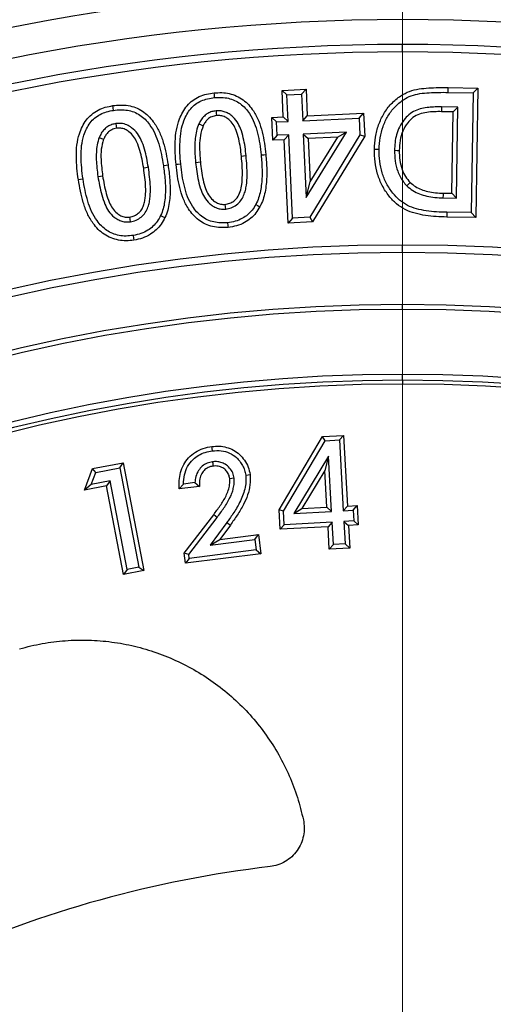
# Model space of a CAD drawing. Units: millimetres. Extents: x 10 to 410, y 10 to 287.
# Drawn here: x 243 to 249, y 161 to 174 of the extents above; entities that cross this region are included whole.
import ezdxf

# ---------------------------------------------------------------- set-up
doc = ezdxf.new("R2010")
doc.units = ezdxf.units.MM
doc.linetypes.add('SLD-Solid', pattern=[0])
doc.styles.add('SLDTEXTSTYLE0', font='arial.ttf', dxfattribs={"width": 0.948})
doc.dimstyles.new('SLDDIMSTYLE3', dxfattribs={"dimtxt": 3.5, "dimasz": 4, "dimexe": 0, "dimexo": 0.0625, "dimgap": 0.875, "dimtad": 1, "dimdec": 0, "dimlfac": 12, "dimrnd": 1e-09, "dimzin": 12, "dimdsep": 46, "dimtxsty": 'SLDTEXTSTYLE0', "dimsah": 1, "dimcen": 0, "dimadec": 0, "dimazin": 3, "dimtfac": 1, "dimtdec": 3, "dimtmove": 0, "dimatfit": 3, "dimfxl": 1, "dimfrac": 2, "dimtolj": 1, "dimtzin": 12, "dimarcsym": 0})

# ---------------------------------------------------------------- blocks, each defined once
blk = doc.blocks.new('_D_4')
at = {"color": 7, "linetype": 'SLD-Solid', "lineweight": 0, "transparency": 16777216}
for p, q in [((277.186, 173.466), (288.163, 183.028)), ((277.186, 173.466), (219.375, 123.111)), ((219.375, 123.111), (214.851, 119.17))]:
    blk.add_line(p, q, dxfattribs=at)
at = {"color": 7, "linetype": 'SLD-Solid', "lineweight": 18, "transparency": 16777216}
for points in [[(277.186, 173.466), (280.596, 175.641), (279.808, 176.546)], [(219.375, 123.111), (215.965, 120.936), (216.753, 120.031)]]:
    blk.add_solid(points, dxfattribs=at)
at = {"color": 7, "linetype": 'SLD-Solid', "lineweight": 18, "transparency": 16777216, "char_height": 3.5, "attachment_point": 1, "rotation": 41.057, "style": 'SLDTEXTSTYLE0'}
for s, insert in [('920', (279.149, 181.166)), ('%%c', (275.307, 177.807))]:
    blk.add_mtext(s, dxfattribs=dict(at, insert=insert))
blk = doc.blocks.new('SW_CENTERMARKSYMBOL_1')
at = {"color": 0, "linetype": 'SLD-Solid', "lineweight": 18}
blk.add_line((0, 0.417), (0, 35.209), dxfattribs=at)

msp = doc.modelspace()

# ---------------------------------------------------------------- linework, layer by layer
at = {"color": 7, "linetype": 'SLD-Solid', "lineweight": 25}
for p, q in [((248.281, 173.17), (248.281, 173.266)), ((246.734, 172.678), (247.042, 172.692)), ((246.797, 172.62), (246.734, 172.678)), ((246.749, 172.338), (246.734, 172.678)), ((246.797, 172.62), (246.984, 172.628)), ((246.812, 172.28), (246.797, 172.62)), ((246.984, 172.628), (247.042, 172.692)), ((246.984, 172.628), (247, 172.288)), ((247.042, 172.692), (247.057, 172.352)), ((248.865, 172.652), (248.866, 172.713)), ((248.865, 172.652), (249.185, 172.647)), ((248.866, 172.713), (249.246, 172.707)), ((249.185, 172.647), (249.16, 171.111)), ((249.185, 172.647), (249.246, 172.707)), ((249.246, 172.707), (249.22, 171.049)), ((247.057, 172.352), (247.781, 172.385)), ((247.723, 172.321), (247.781, 172.385)), ((247.781, 172.385), (247.794, 172.093)), ((248.927, 172.403), (248.78, 172.405)), ((248.989, 172.463), (248.781, 172.466)), ((248.911, 171.359), (248.927, 172.403)), ((248.989, 172.463), (248.927, 172.403)), ((248.97, 171.297), (248.989, 172.463)), ((246.601, 172.331), (246.749, 172.338)), ((246.665, 172.273), (246.601, 172.331)), ((246.615, 172.039), (246.601, 172.331)), ((246.665, 172.273), (246.812, 172.28)), ((246.673, 172.102), (246.665, 172.273)), ((246.812, 172.28), (246.749, 172.338)), ((247, 172.288), (247.057, 172.352)), ((247, 172.288), (247.723, 172.321)), ((247.723, 172.321), (247.733, 172.108)), ((246.673, 172.102), (246.615, 172.039)), ((246.82, 172.109), (246.673, 172.102)), ((246.82, 172.109), (246.762, 172.046)), ((246.869, 171.042), (246.82, 172.109)), ((247.561, 172.143), (247.007, 172.118)), ((247.007, 172.118), (247.045, 171.305)), ((247.007, 172.118), (247.071, 172.06)), ((247.045, 171.305), (247.561, 172.143)), ((247.733, 172.108), (247.091, 171.052)), ((247.561, 172.143), (247.449, 172.077)), ((247.733, 172.108), (247.794, 172.093)), ((246.762, 172.046), (246.615, 172.039)), ((246.811, 170.978), (246.762, 172.046)), ((247.449, 172.077), (247.071, 172.06)), ((247.071, 172.06), (247.096, 171.504)), ((247.096, 171.504), (247.449, 172.077)), ((247.794, 172.093), (247.126, 170.993)), ((247.045, 171.305), (247.096, 171.504)), ((248.803, 171.36), (248.911, 171.359)), ((248.97, 171.297), (248.911, 171.359)), ((248.802, 171.3), (248.97, 171.297)), ((249.16, 171.111), (248.847, 171.116)), ((249.16, 171.111), (249.22, 171.049)), ((246.869, 171.042), (246.811, 170.978)), ((247.126, 170.993), (246.811, 170.978)), ((247.091, 171.052), (246.869, 171.042)), ((247.091, 171.052), (247.126, 170.993)), ((249.22, 171.049), (248.846, 171.055)), ((248.281, 170.599), (248.281, 170.696)), ((248.281, 169.872), (248.281, 169.933)), ((248.281, 168.964), (248.281, 169.039)), ((246.695, 167.301), (247.253, 168.242)), ((247.253, 168.242), (247.522, 168.257)), ((247.286, 168.188), (247.253, 168.242)), ((247.286, 168.188), (247.469, 168.199)), ((247.469, 168.199), (247.522, 168.257)), ((247.469, 168.199), (247.52, 167.291)), ((247.522, 168.257), (247.572, 167.35)), ((246.752, 167.287), (247.286, 168.188)), ((247.329, 167.991), (246.886, 167.256)), ((247.329, 167.991), (247.284, 167.808)), ((247.369, 167.283), (247.329, 167.991)), ((244.199, 167.555), (244.303, 167.831)), ((244.303, 167.831), (244.697, 167.907)), ((244.344, 167.783), (244.303, 167.831)), ((244.344, 167.783), (244.653, 167.842)), ((244.653, 167.842), (244.697, 167.907)), ((244.653, 167.842), (244.898, 166.569)), ((244.697, 167.907), (244.963, 166.524)), ((244.286, 167.629), (244.344, 167.783)), ((247.284, 167.808), (246.988, 167.318)), ((247.31, 167.335), (247.284, 167.808)), ((244.286, 167.629), (244.199, 167.555)), ((244.483, 167.61), (244.199, 167.555)), ((244.528, 167.675), (244.286, 167.629)), ((244.528, 167.675), (244.483, 167.61)), ((244.702, 166.474), (244.483, 167.61)), ((244.746, 166.539), (244.528, 167.675)), ((245.469, 167.633), (245.416, 167.57)), ((245.675, 167.602), (245.416, 167.57)), ((245.617, 167.651), (245.469, 167.633)), ((245.617, 167.651), (245.675, 167.602)), ((246.886, 167.256), (246.988, 167.318)), ((246.988, 167.318), (247.31, 167.335)), ((247.369, 167.283), (247.31, 167.335)), ((247.52, 167.291), (247.572, 167.35)), ((247.572, 167.35), (247.698, 167.357)), ((247.645, 167.298), (247.698, 167.357)), ((247.698, 167.357), (247.712, 167.109)), ((245.479, 166.746), (245.857, 167.24)), ((245.538, 166.73), (245.901, 167.206)), ((245.901, 167.206), (245.857, 167.24)), ((246.709, 167.053), (246.695, 167.301)), ((246.752, 167.287), (246.695, 167.301)), ((246.762, 167.112), (246.752, 167.287)), ((246.886, 167.256), (247.369, 167.283)), ((247.52, 167.291), (247.645, 167.298)), ((247.645, 167.298), (247.653, 167.162)), ((246.026, 167.141), (245.812, 166.851)), ((246.071, 167.108), (245.934, 166.923)), ((246.026, 167.141), (246.071, 167.108)), ((246.762, 167.112), (246.709, 167.053)), ((247.324, 167.087), (246.709, 167.053)), ((247.377, 167.146), (246.762, 167.112)), ((247.377, 167.146), (247.324, 167.087)), ((247.34, 166.798), (247.324, 167.087)), ((247.393, 166.857), (247.377, 167.146)), ((247.653, 167.162), (247.527, 167.155)), ((247.527, 167.155), (247.586, 167.102)), ((247.527, 167.155), (247.544, 166.866)), ((247.712, 167.109), (247.586, 167.102)), ((247.586, 167.102), (247.603, 166.813)), ((247.653, 167.162), (247.712, 167.109)), ((245.934, 166.923), (246.432, 166.985)), ((246.383, 166.923), (246.432, 166.985)), ((246.432, 166.985), (246.462, 166.739)), ((245.812, 166.851), (245.934, 166.923)), ((245.812, 166.851), (246.383, 166.923)), ((246.383, 166.923), (246.4, 166.788)), ((247.393, 166.857), (247.34, 166.798)), ((247.603, 166.813), (247.34, 166.798)), ((247.544, 166.866), (247.393, 166.857)), ((247.544, 166.866), (247.603, 166.813)), ((245.495, 166.619), (245.479, 166.746)), ((245.538, 166.73), (245.479, 166.746)), ((246.462, 166.739), (245.495, 166.619)), ((245.544, 166.681), (245.495, 166.619)), ((245.544, 166.681), (245.538, 166.73)), ((246.4, 166.788), (245.544, 166.681)), ((246.4, 166.788), (246.462, 166.739)), ((244.898, 166.569), (244.746, 166.539)), ((244.898, 166.569), (244.963, 166.524)), ((244.746, 166.539), (244.702, 166.474)), ((244.963, 166.524), (244.702, 166.474))]:
    msp.add_line(p, q, dxfattribs=at)
at = {"color": 8, "linetype": 'SLD-Solid', "lineweight": 25}
msp.add_line((248.281, 168.964), (248.281, 168.914), dxfattribs=at)
at = {"color": 7, "linetype": 'SLD-Solid', "lineweight": 25, "flags": 128}
for points in [[(245.869, 172.585), (245.866, 172.619), (245.863, 172.645)], [(244.573, 172.422), (244.568, 172.456), (244.564, 172.482)], [(245.887, 172.415), (245.89, 172.382), (245.892, 172.355)], [(248.781, 172.466), (248.781, 172.432), (248.78, 172.405)], [(244.6, 172.252), (244.605, 172.218), (244.609, 172.192)], [(245.667, 172.25), (245.698, 172.236), (245.723, 172.225)], [(244.388, 172.074), (244.42, 172.062), (244.445, 172.052)], [(246.466, 171.85), (246.5, 171.853), (246.526, 171.856)], [(247.979, 171.92), (247.945, 171.921), (247.918, 171.922)], [(248.177, 171.91), (248.21, 171.909), (248.237, 171.909)], [(245.212, 171.715), (245.246, 171.72), (245.272, 171.724)], [(245.435, 171.733), (245.401, 171.73), (245.375, 171.727)], [(245.625, 171.755), (245.659, 171.758), (245.686, 171.761)], [(246.273, 171.838), (246.24, 171.835), (246.213, 171.832)], [(245.019, 171.692), (244.985, 171.687), (244.959, 171.683)], [(244.181, 171.542), (244.148, 171.537), (244.121, 171.533)], [(244.372, 171.575), (244.406, 171.58), (244.432, 171.584)], [(248.335, 171.455), (248.36, 171.479), (248.378, 171.498)], [(248.802, 171.3), (248.803, 171.334), (248.803, 171.36)], [(246.011, 171.157), (246.007, 171.191), (246.004, 171.217)], [(246.398, 171.216), (246.428, 171.2), (246.451, 171.187)], [(248.847, 171.116), (248.846, 171.082), (248.846, 171.055)], [(244.79, 170.994), (244.785, 171.028), (244.781, 171.054)], [(245.177, 171.073), (245.208, 171.059), (245.232, 171.047)], [(246.034, 170.982), (246.038, 170.948), (246.041, 170.922)], [(244.824, 170.819), (244.829, 170.785), (244.834, 170.759)], [(245.841, 168.059), (245.837, 168.09), (245.834, 168.114)], [(245.841, 167.919), (245.845, 167.888), (245.848, 167.863)], [(246.119, 167.708), (246.088, 167.704), (246.063, 167.701)], [(246.269, 167.748), (246.3, 167.752), (246.324, 167.755)]]:
    msp.add_lwpolyline(points, dxfattribs=at)
at = {"color": 7, "linetype": 'SLD-Solid', "lineweight": 25}
for radius in [38.333, 37.917]:
    msp.add_circle((248.281, 148.289), radius, dxfattribs=at)
at = {"color": 8, "linetype": 'SLD-Solid', "lineweight": 25}
for radius, start, end in [(35.418, 195.0559, 164.9441), (35.001, 195.3019, 164.6981)]:
    msp.add_arc((248.281, 148.289), radius, start, end, dxfattribs=at)
at = {"color": 7, "linetype": 'SLD-Solid', "lineweight": 25}
for radius, start, end in [(26.042, 90, 270), (26.042, 270, 90), (25.686, 90, 270), (25.686, 270, 90), (25.295, 90, 270), (25.295, 270, 90), (24.977, 90, 270), (24.977, 270, 90), (24.881, 90, 270), (24.881, 270, 90), (22.407, 90, 270), (22.311, 90, 270), (22.407, 270, 90), (22.311, 270, 90), (21.644, 90, 270), (21.583, 90, 270), (21.644, 270, 90), (21.583, 270, 90), (20.75, 90, 263.7062), (20.675, 90, 264.0872), (20.75, 276.2938, 90), (20.675, 275.9128, 90), (20.625, 90, 270), (20.625, 270, 90), (14.542, 96.7171, 114.2756)]:
    msp.add_arc((248.281, 148.289), radius, start, end, dxfattribs=at)
for points, knots in [([(245.375, 171.727), (245.37, 171.776), (245.362, 171.874), (245.362, 172.022), (245.375, 172.17), (245.411, 172.297), (245.458, 172.402), (245.514, 172.484), (245.586, 172.552), (245.671, 172.601), (245.765, 172.632), (245.831, 172.641), (245.863, 172.645)], [0, 0, 0, 0, 0.125099, 0.250179, 0.375208, 0.500153, 0.583503, 0.666823, 0.750064, 0.833333, 0.916647, 1, 1, 1, 1]), ([(245.863, 172.645), (245.896, 172.647), (245.961, 172.652), (246.058, 172.639), (246.152, 172.609), (246.237, 172.559), (246.309, 172.493), (246.378, 172.402), (246.439, 172.286), (246.481, 172.145), (246.51, 172.002), (246.521, 171.904), (246.526, 171.856)], [0, 0, 0, 0, 0.083359, 0.166679, 0.249965, 0.33323, 0.416538, 0.499883, 0.624794, 0.749833, 0.874906, 1, 1, 1, 1]), ([(247.918, 171.922), (247.921, 171.975), (247.927, 172.081), (247.969, 172.236), (248.035, 172.382), (248.131, 172.51), (248.246, 172.606), (248.368, 172.67), (248.491, 172.699), (248.616, 172.71), (248.741, 172.714), (248.824, 172.713), (248.866, 172.713)], [0, 0, 0, 0, 0.112033, 0.224048, 0.336032, 0.447944, 0.559887, 0.647861, 0.735785, 0.823844, 0.911921, 1, 1, 1, 1]), ([(247.979, 171.92), (247.982, 171.971), (247.987, 172.071), (248.026, 172.216), (248.088, 172.35), (248.176, 172.468), (248.28, 172.555), (248.39, 172.613), (248.503, 172.639), (248.621, 172.649), (248.742, 172.653), (248.824, 172.653), (248.865, 172.652)], [0, 0, 0, 0, 0.113833, 0.225852, 0.336982, 0.44627, 0.555826, 0.640419, 0.724821, 0.815024, 0.907163, 1, 1, 1, 1]), ([(244.121, 171.533), (244.115, 171.582), (244.102, 171.681), (244.093, 171.829), (244.099, 171.978), (244.127, 172.108), (244.17, 172.215), (244.221, 172.301), (244.29, 172.373), (244.374, 172.427), (244.466, 172.464), (244.531, 172.476), (244.564, 172.482)], [0, 0, 0, 0, 0.125092, 0.25018, 0.375226, 0.500164, 0.583505, 0.666807, 0.750065, 0.833332, 0.916643, 1, 1, 1, 1]), ([(244.564, 172.482), (244.596, 172.486), (244.662, 172.493), (244.76, 172.486), (244.856, 172.461), (244.944, 172.415), (245.02, 172.353), (245.095, 172.265), (245.162, 172.152), (245.212, 172.012), (245.248, 171.869), (245.264, 171.772), (245.272, 171.724)], [0, 0, 0, 0, 0.083349, 0.166663, 0.24995, 0.333242, 0.416537, 0.499871, 0.624795, 0.749819, 0.874903, 1, 1, 1, 1]), ([(245.435, 171.733), (245.431, 171.781), (245.423, 171.876), (245.423, 172.018), (245.435, 172.158), (245.468, 172.276), (245.51, 172.371), (245.56, 172.443), (245.622, 172.503), (245.696, 172.546), (245.78, 172.573), (245.839, 172.581), (245.869, 172.585)], [0, 0, 0, 0, 0.133134, 0.26422, 0.392556, 0.51819, 0.600452, 0.680674, 0.757951, 0.83615, 0.916622, 1, 1, 1, 1]), ([(245.869, 172.585), (245.899, 172.587), (245.958, 172.591), (246.045, 172.579), (246.127, 172.553), (246.201, 172.51), (246.265, 172.451), (246.327, 172.369), (246.383, 172.262), (246.423, 172.13), (246.45, 171.992), (246.46, 171.897), (246.466, 171.85)], [0, 0, 0, 0, 0.083873, 0.164672, 0.243516, 0.321594, 0.40169, 0.483749, 0.607767, 0.736162, 0.867134, 1, 1, 1, 1]), ([(244.181, 171.542), (244.175, 171.59), (244.162, 171.686), (244.154, 171.828), (244.159, 171.969), (244.185, 172.089), (244.224, 172.187), (244.269, 172.263), (244.328, 172.326), (244.402, 172.373), (244.484, 172.406), (244.543, 172.417), (244.573, 172.422)], [0, 0, 0, 0, 0.132584, 0.263941, 0.392416, 0.517375, 0.599665, 0.679555, 0.757364, 0.835869, 0.916175, 1, 1, 1, 1]), ([(244.573, 172.422), (244.603, 172.426), (244.662, 172.432), (244.75, 172.426), (244.834, 172.404), (244.911, 172.364), (244.979, 172.308), (245.045, 172.229), (245.107, 172.125), (245.154, 171.994), (245.189, 171.856), (245.204, 171.762), (245.212, 171.715)], [0, 0, 0, 0, 0.083361, 0.164124, 0.2431, 0.322302, 0.401709, 0.483346, 0.607881, 0.735795, 0.867062, 1, 1, 1, 1]), ([(245.887, 172.415), (245.869, 172.413), (245.833, 172.407), (245.782, 172.385), (245.734, 172.349), (245.695, 172.304), (245.677, 172.268), (245.667, 172.25)], [0, 0, 0, 0, 0.1858877, 0.3801031, 0.5766819, 0.797746, 1, 1, 1, 1]), ([(245.892, 172.355), (245.872, 172.351), (245.83, 172.344), (245.781, 172.31), (245.746, 172.269), (245.73, 172.239), (245.723, 172.225)], [0, 0, 0, 0, 0.279719, 0.559283, 0.779586, 1, 1, 1, 1]), ([(246.273, 171.838), (246.269, 171.877), (246.261, 171.955), (246.238, 172.072), (246.208, 172.181), (246.16, 172.279), (246.102, 172.343), (246.045, 172.385), (245.994, 172.406), (245.94, 172.418), (245.904, 172.416), (245.887, 172.415)], [0, 0, 0, 0, 0.15076, 0.30374, 0.461319, 0.588756, 0.719776, 0.789687, 0.861328, 0.932337, 1, 1, 1, 1]), ([(246.213, 171.832), (246.209, 171.87), (246.201, 171.945), (246.18, 172.057), (246.152, 172.157), (246.11, 172.243), (246.059, 172.3), (246.004, 172.338), (245.949, 172.356), (245.911, 172.355), (245.892, 172.355)], [0, 0, 0, 0, 0.166861, 0.33371, 0.500495, 0.625449, 0.750275, 0.833528, 0.916765, 1, 1, 1, 1]), ([(248.781, 172.466), (248.754, 172.466), (248.698, 172.466), (248.614, 172.46), (248.527, 172.447), (248.439, 172.42), (248.36, 172.368), (248.292, 172.296), (248.238, 172.21), (248.201, 172.112), (248.181, 172.011), (248.178, 171.943), (248.177, 171.91)], [0, 0, 0, 0, 0.086305, 0.175289, 0.267349, 0.365618, 0.465586, 0.563145, 0.674967, 0.78641, 0.894396, 1, 1, 1, 1]), ([(248.78, 172.405), (248.749, 172.405), (248.685, 172.406), (248.59, 172.397), (248.495, 172.378), (248.41, 172.332), (248.336, 172.256), (248.278, 172.155), (248.244, 172.034), (248.239, 171.951), (248.237, 171.909)], [0, 0, 0, 0, 0.112162, 0.224304, 0.336349, 0.448165, 0.560131, 0.706675, 0.853264, 1, 1, 1, 1]), ([(244.6, 172.252), (244.583, 172.248), (244.547, 172.241), (244.497, 172.216), (244.451, 172.178), (244.414, 172.13), (244.397, 172.092), (244.388, 172.074)], [0, 0, 0, 0, 0.181306, 0.378618, 0.571018, 0.792999, 1, 1, 1, 1]), ([(245.019, 171.692), (245.012, 171.731), (245, 171.809), (244.971, 171.926), (244.934, 172.034), (244.881, 172.13), (244.815, 172.195), (244.743, 172.238), (244.672, 172.258), (244.623, 172.254), (244.6, 172.252)], [0, 0, 0, 0, 0.1511099, 0.3043339, 0.4629596, 0.5898595, 0.7217664, 0.8137915, 0.9100419, 1, 1, 1, 1]), ([(245.667, 172.25), (245.656, 172.22), (245.633, 172.159), (245.62, 172.063), (245.614, 171.964), (245.616, 171.862), (245.622, 171.791), (245.625, 171.755)], [0, 0, 0, 0, 0.196337, 0.387506, 0.573041, 0.78751, 1, 1, 1, 1]), ([(244.609, 172.192), (244.588, 172.187), (244.547, 172.177), (244.499, 172.141), (244.466, 172.097), (244.452, 172.067), (244.445, 172.052)], [0, 0, 0, 0, 0.2798468, 0.5594628, 0.7796987, 1, 1, 1, 1]), ([(244.959, 171.683), (244.953, 171.72), (244.94, 171.796), (244.913, 171.907), (244.88, 172.006), (244.833, 172.09), (244.779, 172.145), (244.722, 172.18), (244.666, 172.196), (244.628, 172.193), (244.609, 172.192)], [0, 0, 0, 0, 0.166847, 0.333693, 0.500433, 0.625412, 0.75023, 0.833528, 0.916733, 1, 1, 1, 1]), ([(245.723, 172.225), (245.709, 172.183), (245.681, 172.1), (245.673, 171.942), (245.681, 171.83), (245.686, 171.761)], [0, 0, 0, 0, 0.2795323, 0.5596901, 1, 1, 1, 1]), ([(244.388, 172.074), (244.378, 172.043), (244.358, 171.981), (244.351, 171.884), (244.35, 171.749), (244.363, 171.646), (244.372, 171.575)], [0, 0, 0, 0, 0.19569, 0.387672, 0.572463, 1, 1, 1, 1]), ([(244.445, 172.052), (244.433, 172.009), (244.409, 171.924), (244.41, 171.765), (244.424, 171.653), (244.432, 171.584)], [0, 0, 0, 0, 0.279523, 0.559703, 1, 1, 1, 1]), ([(246.466, 171.85), (246.471, 171.788), (246.481, 171.666), (246.476, 171.511), (246.458, 171.389), (246.437, 171.299), (246.411, 171.243), (246.398, 171.216)], [0, 0, 0, 0, 0.287865, 0.571018, 0.716749, 0.85958, 1, 1, 1, 1]), ([(246.526, 171.856), (246.531, 171.792), (246.541, 171.665), (246.537, 171.504), (246.517, 171.375), (246.494, 171.277), (246.465, 171.217), (246.451, 171.187)], [0, 0, 0, 0, 0.280037, 0.559999, 0.706694, 0.85341, 1, 1, 1, 1]), ([(248.846, 171.055), (248.801, 171.056), (248.71, 171.059), (248.575, 171.073), (248.441, 171.099), (248.313, 171.145), (248.199, 171.222), (248.099, 171.327), (248.016, 171.455), (247.955, 171.604), (247.922, 171.761), (247.919, 171.868), (247.918, 171.922)], [0, 0, 0, 0, 0.093413, 0.186825, 0.280207, 0.373492, 0.466748, 0.560047, 0.67001, 0.779971, 0.889972, 1, 1, 1, 1]), ([(248.847, 171.116), (248.803, 171.117), (248.715, 171.119), (248.585, 171.133), (248.459, 171.157), (248.341, 171.2), (248.238, 171.269), (248.147, 171.365), (248.07, 171.483), (248.014, 171.621), (247.982, 171.769), (247.98, 171.87), (247.979, 171.92)], [0, 0, 0, 0, 0.097533, 0.194055, 0.288543, 0.379278, 0.469019, 0.559944, 0.668921, 0.777965, 0.888132, 1, 1, 1, 1]), ([(248.177, 171.91), (248.178, 171.865), (248.18, 171.774), (248.208, 171.66), (248.247, 171.572), (248.286, 171.509), (248.319, 171.473), (248.335, 171.455)], [0, 0, 0, 0, 0.271521, 0.552017, 0.701615, 0.853657, 1, 1, 1, 1]), ([(248.237, 171.909), (248.238, 171.867), (248.24, 171.784), (248.268, 171.67), (248.314, 171.572), (248.357, 171.522), (248.378, 171.498)], [0, 0, 0, 0, 0.280131, 0.560047, 0.780054, 1, 1, 1, 1]), ([(245.272, 171.724), (245.281, 171.66), (245.297, 171.533), (245.301, 171.371), (245.289, 171.24), (245.27, 171.14), (245.245, 171.078), (245.232, 171.047)], [0, 0, 0, 0, 0.280035, 0.56, 0.706694, 0.853403, 1, 1, 1, 1]), ([(246.041, 170.922), (246.008, 170.92), (245.942, 170.916), (245.843, 170.93), (245.749, 170.962), (245.664, 171.013), (245.591, 171.08), (245.522, 171.173), (245.462, 171.292), (245.42, 171.434), (245.391, 171.58), (245.38, 171.678), (245.375, 171.727)], [0, 0, 0, 0, 0.083347, 0.166668, 0.249957, 0.333222, 0.416526, 0.499861, 0.624803, 0.749825, 0.874904, 1, 1, 1, 1]), ([(246.034, 170.982), (246.004, 170.98), (245.945, 170.977), (245.857, 170.989), (245.774, 171.017), (245.7, 171.062), (245.636, 171.122), (245.573, 171.206), (245.518, 171.315), (245.479, 171.45), (245.451, 171.59), (245.44, 171.685), (245.435, 171.733)], [0, 0, 0, 0, 0.0832739, 0.1639878, 0.2429428, 0.3212762, 0.4009887, 0.4825273, 0.6075855, 0.7358617, 0.8671588, 1, 1, 1, 1]), ([(245.625, 171.755), (245.63, 171.716), (245.638, 171.636), (245.66, 171.516), (245.69, 171.405), (245.736, 171.304), (245.791, 171.237), (245.848, 171.193), (245.899, 171.168), (245.955, 171.155), (245.992, 171.156), (246.011, 171.157)], [0, 0, 0, 0, 0.150896, 0.303384, 0.461072, 0.586518, 0.717746, 0.786548, 0.858732, 0.930481, 1, 1, 1, 1]), ([(245.686, 171.761), (245.69, 171.723), (245.698, 171.646), (245.719, 171.531), (245.747, 171.428), (245.786, 171.339), (245.836, 171.278), (245.89, 171.238), (245.946, 171.216), (245.985, 171.217), (246.004, 171.217)], [0, 0, 0, 0, 0.166869, 0.333732, 0.500515, 0.625528, 0.750364, 0.833653, 0.916829, 1, 1, 1, 1]), ([(246.004, 171.217), (246.024, 171.221), (246.064, 171.228), (246.117, 171.258), (246.167, 171.308), (246.2, 171.383), (246.221, 171.481), (246.227, 171.592), (246.224, 171.712), (246.217, 171.792), (246.213, 171.832)], [0, 0, 0, 0, 0.08328, 0.166571, 0.249795, 0.374505, 0.49955, 0.666302, 0.833137, 1, 1, 1, 1]), ([(246.011, 171.157), (246.035, 171.161), (246.084, 171.17), (246.152, 171.208), (246.208, 171.262), (246.243, 171.328), (246.265, 171.395), (246.282, 171.482), (246.288, 171.589), (246.284, 171.715), (246.277, 171.797), (246.273, 171.838)], [0, 0, 0, 0, 0.08955, 0.184418, 0.279966, 0.370861, 0.456934, 0.538267, 0.696356, 0.849535, 1, 1, 1, 1]), ([(244.781, 171.054), (244.801, 171.059), (244.84, 171.068), (244.892, 171.101), (244.933, 171.147), (244.959, 171.202), (244.974, 171.261), (244.985, 171.341), (244.986, 171.442), (244.976, 171.563), (244.964, 171.643), (244.959, 171.683)], [0, 0, 0, 0, 0.083265, 0.166524, 0.249723, 0.332953, 0.416306, 0.499691, 0.666399, 0.833196, 1, 1, 1, 1]), ([(244.79, 170.994), (244.814, 171), (244.864, 171.011), (244.929, 171.052), (244.982, 171.11), (245.015, 171.178), (245.033, 171.246), (245.046, 171.334), (245.047, 171.442), (245.036, 171.568), (245.025, 171.651), (245.019, 171.692)], [0, 0, 0, 0, 0.089036, 0.184243, 0.279264, 0.371225, 0.455951, 0.53771, 0.695783, 0.84882, 1, 1, 1, 1]), ([(245.212, 171.715), (245.22, 171.653), (245.237, 171.53), (245.24, 171.374), (245.229, 171.251), (245.212, 171.159), (245.189, 171.102), (245.177, 171.073)], [0, 0, 0, 0, 0.287862, 0.571092, 0.716631, 0.858965, 1, 1, 1, 1]), ([(244.834, 170.759), (244.801, 170.755), (244.735, 170.747), (244.635, 170.757), (244.539, 170.784), (244.45, 170.831), (244.374, 170.895), (244.299, 170.984), (244.232, 171.1), (244.183, 171.241), (244.146, 171.386), (244.13, 171.484), (244.121, 171.533)], [0, 0, 0, 0, 0.083352, 0.166679, 0.249962, 0.333237, 0.416528, 0.499857, 0.624784, 0.749813, 0.874898, 1, 1, 1, 1]), ([(244.824, 170.819), (244.794, 170.815), (244.734, 170.808), (244.645, 170.817), (244.561, 170.841), (244.483, 170.882), (244.416, 170.939), (244.349, 171.02), (244.287, 171.127), (244.24, 171.26), (244.205, 171.399), (244.189, 171.494), (244.181, 171.542)], [0, 0, 0, 0, 0.083071, 0.163975, 0.242773, 0.321402, 0.401334, 0.482961, 0.607853, 0.73594, 0.867151, 1, 1, 1, 1]), ([(244.372, 171.575), (244.379, 171.536), (244.392, 171.456), (244.42, 171.337), (244.456, 171.226), (244.507, 171.128), (244.566, 171.063), (244.626, 171.022), (244.679, 170.999), (244.735, 170.989), (244.772, 170.993), (244.79, 170.994)], [0, 0, 0, 0, 0.150088, 0.303929, 0.461438, 0.587164, 0.718332, 0.787178, 0.859505, 0.932088, 1, 1, 1, 1]), ([(244.432, 171.584), (244.439, 171.545), (244.451, 171.469), (244.478, 171.355), (244.511, 171.253), (244.555, 171.165), (244.609, 171.107), (244.665, 171.069), (244.722, 171.05), (244.761, 171.053), (244.781, 171.054)], [0, 0, 0, 0, 0.166865, 0.3336966, 0.5004849, 0.6254895, 0.7503315, 0.833616, 0.9167911, 1, 1, 1, 1]), ([(248.378, 171.498), (248.4, 171.479), (248.443, 171.441), (248.521, 171.405), (248.608, 171.379), (248.703, 171.364), (248.77, 171.362), (248.803, 171.36)], [0, 0, 0, 0, 0.186505, 0.373162, 0.559822, 0.77992, 1, 1, 1, 1]), ([(248.335, 171.455), (248.36, 171.433), (248.409, 171.391), (248.497, 171.349), (248.593, 171.32), (248.695, 171.304), (248.767, 171.301), (248.802, 171.3)], [0, 0, 0, 0, 0.192671, 0.385449, 0.574424, 0.78914, 1, 1, 1, 1]), ([(246.398, 171.216), (246.383, 171.191), (246.353, 171.143), (246.294, 171.083), (246.222, 171.033), (246.134, 170.996), (246.068, 170.987), (246.034, 170.982)], [0, 0, 0, 0, 0.191136, 0.375041, 0.557408, 0.774938, 1, 1, 1, 1]), ([(246.451, 171.187), (246.434, 171.16), (246.401, 171.105), (246.334, 171.037), (246.251, 170.979), (246.152, 170.938), (246.078, 170.927), (246.041, 170.922)], [0, 0, 0, 0, 0.186727, 0.373462, 0.560084, 0.780007, 1, 1, 1, 1]), ([(245.177, 171.073), (245.163, 171.048), (245.136, 170.998), (245.08, 170.934), (245.01, 170.88), (244.924, 170.838), (244.858, 170.825), (244.824, 170.819)], [0, 0, 0, 0, 0.190827, 0.375163, 0.557249, 0.774433, 1, 1, 1, 1]), ([(245.232, 171.047), (245.217, 171.019), (245.186, 170.963), (245.122, 170.89), (245.042, 170.828), (244.945, 170.781), (244.871, 170.766), (244.834, 170.759)], [0, 0, 0, 0, 0.186719, 0.373479, 0.560068, 0.779985, 1, 1, 1, 1]), ([(245.416, 167.57), (245.414, 167.606), (245.411, 167.677), (245.429, 167.784), (245.469, 167.885), (245.534, 167.974), (245.62, 168.046), (245.723, 168.095), (245.797, 168.108), (245.834, 168.114)], [0, 0, 0, 0, 0.140139, 0.280183, 0.420129, 0.560108, 0.706666, 0.853285, 1, 1, 1, 1]), ([(245.834, 168.114), (245.866, 168.116), (245.929, 168.122), (246.023, 168.107), (246.112, 168.071), (246.191, 168.015), (246.254, 167.94), (246.304, 167.853), (246.317, 167.788), (246.324, 167.755)], [0, 0, 0, 0, 0.140106, 0.280139, 0.420114, 0.560076, 0.706756, 0.853446, 1, 1, 1, 1]), ([(245.841, 168.059), (245.879, 168.061), (245.953, 168.066), (246.061, 168.036), (246.141, 167.984), (246.194, 167.925), (246.229, 167.871), (246.257, 167.812), (246.265, 167.769), (246.269, 167.748)], [0, 0, 0, 0, 0.193046, 0.3772, 0.560202, 0.66987, 0.781133, 0.889716, 1, 1, 1, 1]), ([(245.469, 167.633), (245.471, 167.672), (245.476, 167.75), (245.518, 167.86), (245.584, 167.946), (245.664, 168.005), (245.749, 168.043), (245.81, 168.053), (245.841, 168.059)], [0, 0, 0, 0, 0.190016, 0.374924, 0.558486, 0.702748, 0.848861, 1, 1, 1, 1]), ([(245.841, 167.919), (245.818, 167.914), (245.771, 167.905), (245.708, 167.865), (245.658, 167.805), (245.625, 167.732), (245.62, 167.678), (245.617, 167.651)], [0, 0, 0, 0, 0.183801, 0.380647, 0.569609, 0.790685, 1, 1, 1, 1]), ([(245.848, 167.863), (245.827, 167.859), (245.784, 167.85), (245.731, 167.808), (245.692, 167.751), (245.672, 167.679), (245.674, 167.628), (245.675, 167.602)], [0, 0, 0, 0, 0.186596, 0.373029, 0.559733, 0.779666, 1, 1, 1, 1]), ([(246.119, 167.708), (246.114, 167.731), (246.105, 167.778), (246.065, 167.841), (246.011, 167.887), (245.952, 167.913), (245.896, 167.923), (245.859, 167.92), (245.841, 167.919)], [0, 0, 0, 0, 0.178081, 0.371691, 0.562547, 0.716235, 0.865331, 1, 1, 1, 1]), ([(246.063, 167.701), (246.06, 167.72), (246.052, 167.757), (246.021, 167.805), (245.975, 167.844), (245.915, 167.867), (245.87, 167.865), (245.848, 167.863)], [0, 0, 0, 0, 0.1867967, 0.3735383, 0.5603927, 0.78005, 1, 1, 1, 1]), ([(245.857, 167.24), (245.885, 167.279), (245.943, 167.356), (246.008, 167.46), (246.046, 167.551), (246.065, 167.625), (246.064, 167.676), (246.063, 167.701)], [0, 0, 0, 0, 0.280166, 0.560169, 0.70686, 0.853557, 1, 1, 1, 1]), ([(245.901, 167.206), (245.931, 167.246), (245.991, 167.327), (246.055, 167.431), (246.093, 167.517), (246.11, 167.578), (246.123, 167.642), (246.12, 167.686), (246.119, 167.708)], [0, 0, 0, 0, 0.2652656, 0.5392107, 0.6519018, 0.7658237, 0.88275, 1, 1, 1, 1]), ([(246.269, 167.748), (246.27, 167.718), (246.274, 167.658), (246.257, 167.568), (246.23, 167.48), (246.181, 167.372), (246.122, 167.276), (246.069, 167.2), (246.043, 167.164), (246.031, 167.148), (246.026, 167.141)], [0, 0, 0, 0, 0.13338, 0.268559, 0.406586, 0.545872, 0.79857, 0.910555, 0.960368, 1, 1, 1, 1]), ([(246.324, 167.755), (246.326, 167.711), (246.329, 167.622), (246.295, 167.492), (246.239, 167.362), (246.162, 167.235), (246.101, 167.15), (246.071, 167.108)], [0, 0, 0, 0, 0.186379, 0.372993, 0.559679, 0.779824, 1, 1, 1, 1]), ([(243.368, 165.522), (243.465, 165.547), (243.657, 165.595), (243.954, 165.631), (244.252, 165.638), (244.55, 165.614), (244.843, 165.56), (245.128, 165.476), (245.405, 165.363), (245.668, 165.222), (245.915, 165.055), (246.144, 164.864), (246.352, 164.65), (246.536, 164.416), (246.697, 164.164), (246.83, 163.897), (246.937, 163.619), (246.984, 163.426), (247.008, 163.33)], [0, 0, 0, 0, 0.062478, 0.124919, 0.187584, 0.250225, 0.312548, 0.374861, 0.437493, 0.500133, 0.562629, 0.625151, 0.687546, 0.749982, 0.812624, 0.875319, 0.937635, 1, 1, 1, 1]), ([(247.008, 163.33), (247.013, 163.296), (247.023, 163.227), (247.012, 163.123), (246.981, 163.024), (246.929, 162.933), (246.86, 162.855), (246.777, 162.793), (246.682, 162.749), (246.614, 162.737), (246.58, 162.731)], [0, 0, 0, 0, 0.124869, 0.250122, 0.374711, 0.499899, 0.624916, 0.749633, 0.874963, 1, 1, 1, 1])]:
    msp.add_open_spline(points, degree=3, knots=knots, dxfattribs=at)

# ---------------------------------------------------------------- block references
at = {"color": 7, "linetype": 'Continuous', "lineweight": 0}
msp.add_blockref('SW_CENTERMARKSYMBOL_1', (248.281, 148.289), dxfattribs=at)

# ---------------------------------------------------------------- dimensions: what is measured, and where the dimension line sits
at = {"color": 7, "linetype": 'SLD-Solid', "lineweight": 18}
dim = msp.add_diameter_dim_2p(p1=(277.186, 173.466), p2=(219.375, 123.111), dimstyle='SLDDIMSTYLE3', dxfattribs=at)
dim.commit()
dim.dimension.update_dxf_attribs({"geometry": '_D_4', "text_midpoint": (283.278, 178.772), "dimtype": 163})

doc.saveas('drawing.dxf')
